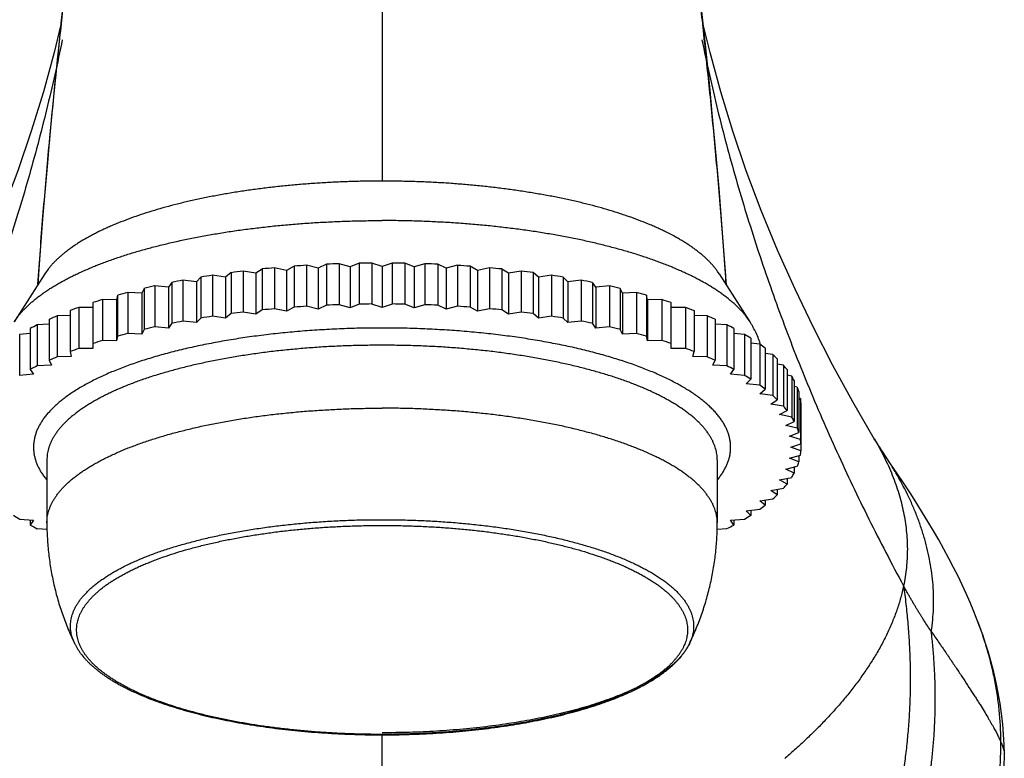
# Model space of a CAD drawing. Units: inches. Extents: x 4.98 to 11.17, y 4.48 to 7.86.
# Drawn here: x 7.54 to 9.01, y 5.96 to 7.06 of the extents above; entities that cross this region are included whole.
import ezdxf

# ---------------------------------------------------------------- set-up
doc = ezdxf.new("R2010")
doc.units = ezdxf.units.IN
doc.header["$LTSCALE"] = 0.909449
doc.header["$MEASUREMENT"] = 0
doc.layers.get('0').update_dxf_attribs({"linetype": 'CONTINUOUS'})

msp = doc.modelspace()

# ---------------------------------------------------------------- linework, layer by layer
at = {"color": 9, "linetype": 'Continuous'}
for p, q in [((8.0779, 7.8353), (8.0779, 6.8162)), ((8.8122, 6.432), (8.8122, 6.432)), ((8.9659, 6.1611), (8.9659, 6.1611)), ((8.0779, 5.4803), (8.0779, 5.9903)), ((8.6796, 5.9559), (8.6789, 5.9552)), ((9.0062, 5.9621), (9.0062, 5.9619))]:
    msp.add_line(p, q, dxfattribs=at)
at = {"color": 6, "linetype": 'Continuous'}
for p, q in [((7.8991, 6.6851), (7.8895, 6.6787)), ((7.8991, 6.6851), (7.8991, 6.6241)), ((7.9175, 6.6869), (7.9175, 6.6258)), ((7.9356, 6.6831), (7.9175, 6.6869)), ((7.9467, 6.6893), (7.9356, 6.6831)), ((7.9356, 6.6831), (7.9356, 6.622)), ((7.9467, 6.6893), (7.9467, 6.6282)), ((7.9654, 6.6906), (7.9654, 6.6295)), ((7.9825, 6.6863), (7.9654, 6.6906)), ((7.995, 6.6922), (7.9825, 6.6863)), ((7.9825, 6.6863), (7.9825, 6.6252)), ((7.995, 6.6922), (7.995, 6.6311)), ((8.014, 6.693), (8.014, 6.6319)), ((8.0301, 6.6882), (8.014, 6.693)), ((8.0439, 6.6938), (8.0301, 6.6882)), ((8.0301, 6.6882), (8.0301, 6.6272)), ((8.0439, 6.6938), (8.0439, 6.6327)), ((8.0629, 6.694), (8.0629, 6.6329)), ((8.0779, 6.6889), (8.0629, 6.694)), ((8.0929, 6.694), (8.0779, 6.6889)), ((8.0779, 6.6889), (8.0779, 6.6278)), ((8.0929, 6.694), (8.0929, 6.6329)), ((8.112, 6.6938), (8.112, 6.6327)), ((8.1258, 6.6882), (8.112, 6.6938)), ((8.1419, 6.693), (8.1258, 6.6882)), ((8.1258, 6.6882), (8.1258, 6.6272)), ((8.1419, 6.693), (8.1419, 6.6319)), ((8.1609, 6.6922), (8.1609, 6.6311)), ((8.1733, 6.6863), (8.1609, 6.6922)), ((8.1905, 6.6906), (8.1733, 6.6863)), ((8.1733, 6.6863), (8.1733, 6.6252)), ((8.1905, 6.6906), (8.1905, 6.6295)), ((8.2092, 6.6893), (8.2092, 6.6282)), ((8.2203, 6.6831), (8.2092, 6.6893)), ((8.2384, 6.6869), (8.2203, 6.6831)), ((8.2203, 6.6831), (8.2203, 6.622)), ((8.2384, 6.6869), (8.2384, 6.6258)), ((8.2567, 6.6851), (8.2567, 6.6241)), ((8.2664, 6.6787), (8.2567, 6.6851)), ((7.5748, 6.6777), (7.5292, 6.6063)), ((7.8076, 6.6731), (7.8011, 6.6662)), ((7.8076, 6.6731), (7.8076, 6.612)), ((7.825, 6.6758), (7.825, 6.6147)), ((7.8446, 6.673), (7.825, 6.6758)), ((7.8527, 6.6797), (7.8446, 6.673)), ((7.8446, 6.673), (7.8446, 6.6119)), ((7.8527, 6.6797), (7.8527, 6.6186)), ((7.8706, 6.682), (7.8706, 6.6209)), ((7.8895, 6.6787), (7.8706, 6.682)), ((7.8895, 6.6787), (7.8895, 6.6176)), ((8.2853, 6.682), (8.2664, 6.6787)), ((8.2664, 6.6787), (8.2664, 6.6176)), ((8.2853, 6.682), (8.2853, 6.6209)), ((8.3032, 6.6797), (8.3032, 6.6186)), ((8.3113, 6.673), (8.3032, 6.6797)), ((8.3309, 6.6758), (8.3113, 6.673)), ((8.3113, 6.673), (8.3113, 6.6119)), ((8.3309, 6.6758), (8.3309, 6.6147)), ((8.3482, 6.6731), (8.3482, 6.612)), ((8.3548, 6.6662), (8.3482, 6.6731)), ((8.581, 6.6777), (8.6267, 6.6063)), ((7.7228, 6.6562), (7.7195, 6.6491)), ((7.7228, 6.6562), (7.7228, 6.5951)), ((7.7387, 6.6598), (7.7387, 6.5988)), ((7.7593, 6.6581), (7.7387, 6.6598)), ((7.7643, 6.6652), (7.7593, 6.6581)), ((7.7593, 6.6581), (7.7593, 6.5971)), ((7.7643, 6.6652), (7.7643, 6.6041)), ((7.7809, 6.6684), (7.7809, 6.6073)), ((7.8011, 6.6662), (7.7809, 6.6684)), ((7.8011, 6.6662), (7.8011, 6.6051)), ((8.375, 6.6684), (8.3548, 6.6662)), ((8.3548, 6.6662), (8.3548, 6.6051)), ((8.375, 6.6684), (8.375, 6.6073)), ((8.3916, 6.6652), (8.3916, 6.6041)), ((8.3966, 6.6581), (8.3916, 6.6652)), ((8.4172, 6.6598), (8.3966, 6.6581)), ((8.3966, 6.6581), (8.3966, 6.5971)), ((8.4172, 6.6598), (8.4172, 6.5988)), ((8.4331, 6.6562), (8.4331, 6.5951)), ((8.4364, 6.6491), (8.4331, 6.6562)), ((7.6607, 6.6395), (7.6607, 6.5784)), ((7.6819, 6.6389), (7.6607, 6.6395)), ((7.6835, 6.6461), (7.6819, 6.6389)), ((7.6835, 6.6461), (7.6835, 6.5851)), ((7.6985, 6.6502), (7.6985, 6.5891)), ((7.7195, 6.6491), (7.6985, 6.6502)), ((7.7195, 6.6491), (7.7195, 6.588)), ((8.4573, 6.6502), (8.4364, 6.6491)), ((8.4364, 6.6491), (8.4364, 6.588)), ((8.4573, 6.6502), (8.4573, 6.5891)), ((8.4723, 6.6461), (8.4723, 6.5851)), ((8.474, 6.6389), (8.4723, 6.6461)), ((8.4951, 6.6395), (8.474, 6.6389)), ((8.4951, 6.6395), (8.4951, 6.5784)), ((7.6255, 6.6278), (7.6255, 6.5667)), ((7.6467, 6.6278), (7.6255, 6.6278)), ((7.6467, 6.6351), (7.6467, 6.5667)), ((7.6819, 6.6389), (7.6819, 6.5778)), ((7.9356, 6.622), (7.9175, 6.6258)), ((7.9467, 6.6282), (7.9356, 6.622)), ((7.9825, 6.6252), (7.9654, 6.6295)), ((7.995, 6.6311), (7.9825, 6.6252)), ((8.0301, 6.6272), (8.014, 6.6319)), ((8.0439, 6.6327), (8.0301, 6.6272)), ((8.0779, 6.6278), (8.0629, 6.6329)), ((8.0929, 6.6329), (8.0779, 6.6278)), ((8.1258, 6.6272), (8.112, 6.6327)), ((8.1419, 6.6319), (8.1258, 6.6272)), ((8.1733, 6.6252), (8.1609, 6.6311)), ((8.1905, 6.6295), (8.1733, 6.6252)), ((8.2203, 6.622), (8.2092, 6.6282)), ((8.2384, 6.6258), (8.2203, 6.622)), ((8.474, 6.6389), (8.474, 6.5778)), ((8.5091, 6.5667), (8.5091, 6.6351)), ((8.5304, 6.6278), (8.5091, 6.6278)), ((8.5304, 6.6278), (8.5304, 6.5667)), ((7.5813, 6.6101), (7.5813, 6.549)), ((7.6126, 6.6157), (7.5931, 6.6152)), ((7.5931, 6.6152), (7.5931, 6.5541)), ((7.6126, 6.623), (7.6126, 6.5619)), ((7.8076, 6.612), (7.8011, 6.6051)), ((7.8446, 6.6119), (7.825, 6.6147)), ((7.8527, 6.6186), (7.8446, 6.6119)), ((7.8895, 6.6176), (7.8706, 6.6209)), ((7.8991, 6.6241), (7.8895, 6.6176)), ((8.2664, 6.6176), (8.2567, 6.6241)), ((8.2853, 6.6209), (8.2664, 6.6176)), ((8.3113, 6.6119), (8.3032, 6.6186)), ((8.3309, 6.6147), (8.3113, 6.6119)), ((8.3548, 6.6051), (8.3482, 6.612)), ((8.5433, 6.623), (8.5433, 6.5619)), ((8.5628, 6.6152), (8.5433, 6.6157)), ((8.5628, 6.6152), (8.5628, 6.5541)), ((8.5746, 6.6101), (8.5746, 6.549)), ((7.553, 6.5963), (7.553, 6.5353)), ((7.5813, 6.6027), (7.5636, 6.6018)), ((7.5636, 6.6018), (7.5636, 6.5407)), ((7.7228, 6.5951), (7.7195, 6.588)), ((7.7593, 6.5971), (7.7387, 6.5988)), ((7.7643, 6.6041), (7.7593, 6.5971)), ((7.8011, 6.6051), (7.7809, 6.6073)), ((8.375, 6.6073), (8.3548, 6.6051)), ((8.3966, 6.5971), (8.3916, 6.6041)), ((8.4172, 6.5988), (8.3966, 6.5971)), ((8.4364, 6.588), (8.4331, 6.5951)), ((8.5922, 6.6018), (8.5746, 6.6027)), ((8.5922, 6.6018), (8.5922, 6.5407)), ((8.6028, 6.5963), (8.6028, 6.5353)), ((7.553, 6.5889), (7.5373, 6.5876)), ((7.5373, 6.5876), (7.5373, 6.5265)), ((7.6835, 6.5851), (7.6819, 6.5778)), ((7.7195, 6.588), (7.6985, 6.5891)), ((8.4573, 6.5891), (8.4364, 6.588)), ((8.474, 6.5778), (8.4723, 6.5851)), ((8.6185, 6.5876), (8.6028, 6.5889)), ((8.6185, 6.5876), (8.6185, 6.5265)), ((8.6278, 6.5819), (8.6278, 6.5208)), ((7.6467, 6.5667), (7.6255, 6.5667)), ((7.6819, 6.5778), (7.6607, 6.5784)), ((8.4951, 6.5784), (8.474, 6.5778)), ((8.5304, 6.5667), (8.5091, 6.5667)), ((8.6415, 6.5728), (8.6278, 6.5743)), ((8.6415, 6.5728), (8.6415, 6.5117)), ((8.6494, 6.5668), (8.6494, 6.5058)), ((7.6142, 6.5547), (7.5931, 6.5541)), ((7.6126, 6.5619), (7.6142, 6.5547)), ((8.5416, 6.5547), (8.5433, 6.5619)), ((8.5628, 6.5541), (8.5416, 6.5547)), ((8.6609, 6.5574), (8.6494, 6.559)), ((8.6609, 6.5574), (8.6609, 6.4963)), ((8.6675, 6.5512), (8.6675, 6.4902)), ((7.5846, 6.5418), (7.5636, 6.5407)), ((7.5813, 6.549), (7.5846, 6.5418)), ((8.5713, 6.5418), (8.5746, 6.549)), ((8.5922, 6.5407), (8.5713, 6.5418)), ((8.6768, 6.5415), (8.6675, 6.5431)), ((8.6768, 6.5415), (8.6768, 6.4804)), ((7.558, 6.5282), (7.5373, 6.5265)), ((7.553, 6.5353), (7.558, 6.5282)), ((8.5979, 6.5282), (8.6028, 6.5353)), ((8.6185, 6.5265), (8.5979, 6.5282)), ((8.682, 6.5352), (8.682, 6.4741)), ((8.689, 6.5252), (8.682, 6.5267)), ((8.689, 6.5252), (8.689, 6.4641)), ((8.6213, 6.5139), (8.6278, 6.5208)), ((8.6415, 6.5117), (8.6213, 6.5139)), ((8.6927, 6.5188), (8.6927, 6.4577)), ((8.6974, 6.5087), (8.6927, 6.5098)), ((8.6974, 6.5087), (8.6974, 6.4476)), ((8.6413, 6.4991), (8.6494, 6.5058)), ((8.6609, 6.4963), (8.6413, 6.4991)), ((8.6996, 6.5022), (8.6996, 6.4411)), ((8.702, 6.492), (8.6996, 6.4927)), ((8.6579, 6.4837), (8.6675, 6.4902)), ((8.6768, 6.4804), (8.6579, 6.4837)), ((8.702, 6.492), (8.702, 6.4309)), ((8.7028, 6.4854), (8.7028, 6.4141)), ((8.6709, 6.4679), (8.682, 6.4741)), ((8.689, 6.4641), (8.6709, 6.4679)), ((8.6802, 6.4519), (8.6927, 6.4577)), ((8.6974, 6.4476), (8.6802, 6.4519)), ((8.6859, 6.4356), (8.6996, 6.4411)), ((8.702, 6.4309), (8.6859, 6.4356)), ((8.6878, 6.4192), (8.7028, 6.4244)), ((8.7028, 6.4141), (8.6878, 6.4192)), ((8.6859, 6.4029), (8.702, 6.4076)), ((8.6996, 6.4069), (8.6996, 6.3974)), ((7.5779, 6.4004), (7.5779, 6.3065)), ((8.5779, 6.4004), (8.5779, 6.3065)), ((8.6802, 6.3866), (8.6974, 6.3909)), ((8.6996, 6.3974), (8.6859, 6.4029)), ((8.6927, 6.3897), (8.6927, 6.3807)), ((8.6927, 6.3807), (8.6802, 6.3866)), ((8.6709, 6.3705), (8.689, 6.3743)), ((8.682, 6.3644), (8.6709, 6.3705)), ((8.682, 6.3729), (8.682, 6.3644)), ((8.6579, 6.3548), (8.6768, 6.3581)), ((8.6675, 6.3483), (8.6579, 6.3548)), ((8.6675, 6.3565), (8.6675, 6.3483)), ((8.6413, 6.3394), (8.6609, 6.3422)), ((8.6494, 6.3327), (8.6413, 6.3394)), ((8.6494, 6.3406), (8.6494, 6.3327)), ((8.6213, 6.3245), (8.6415, 6.3268)), ((8.6278, 6.3176), (8.6213, 6.3245)), ((8.6278, 6.3253), (8.6278, 6.3176)), ((7.5373, 6.312), (7.558, 6.3103)), ((7.553, 6.3107), (7.553, 6.3032)), ((7.558, 6.3103), (7.553, 6.3032)), ((8.5979, 6.3103), (8.6185, 6.312)), ((8.6028, 6.3032), (8.5979, 6.3103)), ((8.6028, 6.3107), (8.6028, 6.3032)), ((7.5636, 6.2978), (7.5781, 6.297)), ((8.5778, 6.297), (8.5922, 6.2978))]:
    msp.add_line(p, q, dxfattribs=at)
for points in [[(8.5916, 6.6612), (8.5899, 6.6854), (8.5869, 6.7262), (8.5838, 6.7661), (8.5806, 6.8052), (8.5773, 6.8434), (8.574, 6.8806), (8.5706, 6.9169), (8.5672, 6.9521), (8.5637, 6.9863), (8.5603, 7.0195), (8.5569, 7.0515), (8.5536, 7.0825), (8.5502, 7.1123), (8.547, 7.1412), (8.5437, 7.169), (8.5406, 7.1959), (8.5375, 7.2218), (8.5344, 7.2467), (8.5315, 7.2705), (8.5286, 7.2933), (8.5259, 7.315), (8.5233, 7.3357), (8.5208, 7.3551)], [(7.6326, 7.3357), (7.6299, 7.315), (7.6272, 7.2933), (7.6244, 7.2705), (7.6214, 7.2467), (7.6184, 7.2218), (7.6153, 7.1959), (7.6121, 7.169), (7.6089, 7.1412), (7.6056, 7.1123), (7.6023, 7.0825), (7.5989, 7.0515), (7.5955, 7.0195), (7.5921, 6.9863), (7.5887, 6.9521), (7.5853, 6.9169), (7.5819, 6.8806), (7.5786, 6.8434), (7.5753, 6.8052), (7.5721, 6.7661), (7.5689, 6.7262), (7.5659, 6.6854), (7.5643, 6.6612)], [(7.5988, 7.0499), (7.5887, 7.0079), (7.5727, 6.9493), (7.5547, 6.8905), (7.5346, 6.8315), (7.5123, 6.7723), (7.4879, 6.7132), (7.4619, 6.6549), (7.4345, 6.5981), (7.4058, 6.5424), (7.3756, 6.4871), (7.3437, 6.432)], [(8.8122, 6.432), (8.7803, 6.4871), (8.75, 6.5424), (8.7214, 6.5981), (8.694, 6.6549), (8.6679, 6.7132), (8.6436, 6.7723), (8.6213, 6.8315), (8.6012, 6.8905), (8.5832, 6.9493), (8.5672, 7.0079), (8.5571, 7.0499)], [(8.8244, 6.4127), (8.8228, 6.4151), (8.8208, 6.4182), (8.8183, 6.422), (8.8154, 6.4267), (8.8122, 6.432)], [(8.9659, 6.1611), (8.9607, 6.1744), (8.9551, 6.1878), (8.9493, 6.2009), (8.9434, 6.2138), (8.9371, 6.2268), (8.9305, 6.24), (8.9235, 6.2533), (8.9161, 6.267), (8.9083, 6.2809), (8.9003, 6.2948), (8.8922, 6.3084), (8.8841, 6.3216), (8.8756, 6.3352), (8.8665, 6.3496), (8.8567, 6.3645), (8.8464, 6.3801), (8.8356, 6.3962), (8.8244, 6.4127)], [(9.0062, 5.9621), (9.0058, 5.976), (9.0051, 5.9908), (9.0038, 6.006), (9.0021, 6.0215), (8.9998, 6.0371), (8.9971, 6.0528), (8.994, 6.0683), (8.9904, 6.0836), (8.9866, 6.0986), (8.9824, 6.1129), (8.9782, 6.1266), (8.9739, 6.1393), (8.9697, 6.151), (8.9659, 6.1611)], [(9.0058, 5.9411), (9.0062, 5.9619)]]:
    msp.add_lwpolyline(points, dxfattribs=at)
for centre, radius, start, end in [((8.0666, 5.0449), 1.6488, 95.1891, 95.8303), ((8.0737, 4.9604), 1.7336, 93.5819, 94.202), ((8.077, 4.9016), 1.7925, 92.015, 92.6212), ((8.0779, 4.871), 1.8231, 90.4702, 91.0696), ((8.078, 4.8701), 1.824, 88.9306, 89.5296), ((8.0788, 4.8987), 1.7954, 87.3792, 87.9845), ((8.0819, 4.9557), 1.7382, 85.7989, 86.4172), ((8.0887, 5.0387), 1.655, 84.1709, 84.8097), ((8.0368, 5.2761), 1.4156, 98.6052, 99.3153), ((8.0546, 5.1516), 1.5413, 96.856, 97.5269), ((8.1003, 5.1441), 1.5489, 82.4748, 83.1423), ((8.1177, 5.2676), 1.4242, 80.6868, 81.3927), ((7.9822, 5.5576), 1.1289, 102.4597, 103.2858), ((8.0127, 5.4132), 1.2764, 100.4626, 101.2236), ((8.1414, 5.4041), 1.2857, 78.7791, 79.5346), ((8.1715, 5.5481), 1.1386, 76.7177, 77.5368), ((7.9039, 5.846), 0.83, 107.0376, 108.0522), ((7.9457, 5.7036), 0.9783, 104.6351, 105.5442), ((8.2076, 5.6942), 0.9881, 74.4603, 75.3604), ((8.2491, 5.8369), 0.8394, 71.9535, 72.9567), ((7.8579, 5.9799), 0.6884, 109.7294, 110.8791), ((8.0672, 4.9776), 1.655, 95.1903, 95.8291), ((8.074, 4.8947), 1.7382, 93.5828, 94.2011), ((8.0771, 4.8376), 1.7954, 92.0155, 92.6208), ((8.0779, 4.809), 1.824, 90.4704, 91.0694), ((8.078, 4.8099), 1.8231, 88.9304, 89.5298), ((8.0789, 4.8405), 1.7925, 87.3788, 87.985), ((8.0822, 4.8993), 1.7336, 85.798, 86.4181), ((8.0893, 4.9838), 1.6488, 84.1697, 84.8109), ((8.2949, 5.9715), 0.6972, 69.1282, 70.2633), ((7.8091, 6.1012), 0.5575, 112.7919, 114.1154), ((8.0381, 5.2065), 1.4242, 98.6073, 99.3132), ((8.0555, 5.0831), 1.5489, 96.8577, 97.5252), ((8.1013, 5.0906), 1.5413, 82.4731, 83.144), ((8.1191, 5.215), 1.4156, 80.6847, 81.3948), ((8.3436, 6.0938), 0.5656, 65.8941, 67.1987), ((7.7591, 6.2068), 0.4407, 116.3322, 117.8808), ((7.9844, 5.487), 1.1386, 102.4632, 103.2823), ((8.0144, 5.343), 1.2857, 100.4654, 101.2209), ((8.1432, 5.3522), 1.2764, 78.7764, 79.5374), ((8.1736, 5.4965), 1.1289, 76.7142, 77.5403), ((8.3935, 6.2005), 0.4478, 62.1315, 63.6555), ((7.9483, 5.6331), 0.9881, 104.6396, 105.5397), ((8.2101, 5.6425), 0.9783, 74.4558, 75.3649), ((8.4429, 6.2895), 0.3459, 57.6819, 59.4915), ((7.861, 5.9104), 0.6972, 109.7367, 110.8718), ((7.9068, 5.7759), 0.8394, 107.0433, 108.0465), ((8.2519, 5.7849), 0.83, 71.9478, 72.9624), ((8.298, 5.9188), 0.6884, 69.1209, 70.2706), ((8.4898, 6.36), 0.2613, 52.3376, 54.519), ((7.8123, 6.0327), 0.5656, 112.8013, 114.1059), ((8.3468, 6.0401), 0.5575, 65.8846, 67.2081), ((8.5324, 6.412), 0.194, 45.8368, 48.4969), ((7.7623, 6.1394), 0.4478, 116.3445, 117.8685), ((8.3968, 6.1457), 0.4407, 62.1192, 63.6678), ((8.5689, 6.4472), 0.1433, 37.8812, 41.1367), ((8.446, 6.2336), 0.3399, 57.6659, 59.5076), ((8.5978, 6.4679), 0.1077, 28.2117, 32.1513), ((8.4927, 6.3028), 0.2564, 52.3168, 54.5398), ((8.6179, 6.4775), 0.0854, 16.7867, 21.3901), ((8.5349, 6.3537), 0.1902, 45.8104, 48.5233), ((8.571, 6.3879), 0.1406, 37.8494, 41.1685), ((8.6285, 6.4802), 0.0744, 4.0253, 9.0811), ((8.5994, 6.4077), 0.1059, 28.1777, 32.1853), ((8.6189, 6.4168), 0.0844, 16.7586, 21.4183), ((8.6285, 6.4191), 0.0744, 4.0253, 9.0811), ((8.6285, 6.4193), 0.0744, 350.9189, 355.9747), ((8.6179, 6.422), 0.0854, 338.6099, 343.2133), ((8.5978, 6.4317), 0.1077, 327.8487, 331.7883), ((8.5689, 6.4524), 0.1433, 318.8633, 322.1188), ((8.5324, 6.4875), 0.194, 311.5031, 314.1632), ((8.4898, 6.5396), 0.2613, 305.481, 307.6624), ((7.7098, 6.6049), 0.3399, 237.6659, 239.5076), ((8.4429, 6.61), 0.3459, 300.5085, 302.3181), ((7.7591, 6.6927), 0.4407, 242.1192, 243.6678), ((8.3935, 6.6991), 0.4478, 296.3445, 297.8685)]:
    msp.add_arc(centre, radius, start, end, dxfattribs=at)
at = {"color": 9, "linetype": 'Continuous'}
for points, start_tangent, end_tangent in [([(7.5645, 6.6623), (7.5721, 6.7637), (7.5762, 6.8127), (7.5805, 6.8607), (7.5849, 6.9076), (7.5894, 6.9532), (7.5939, 6.9974), (7.5985, 7.0403), (7.6031, 7.0816), (7.6077, 7.1214), (7.6122, 7.1595), (7.6166, 7.196), (7.6209, 7.2307), (7.625, 7.2636), (7.629, 7.2948), (7.6328, 7.3242)], (0.069659, 0.997571), (0.12746, 0.991844)), ([(8.5914, 6.6623), (8.5838, 6.7637), (8.5797, 6.8127), (8.5754, 6.8607), (8.571, 6.9076), (8.5665, 6.9532), (8.5619, 6.9974), (8.5574, 7.0403), (8.5528, 7.0816), (8.5482, 7.1214), (8.5437, 7.1595), (8.5393, 7.196), (8.535, 7.2307), (8.5308, 7.2636), (8.5269, 7.2948), (8.5231, 7.3242)], (-0.069659, 0.997571), (-0.12746, 0.991844)), ([(7.6009, 7.0271), (7.5897, 6.9748), (7.5774, 6.9227), (7.5642, 6.8708), (7.5499, 6.8191), (7.5346, 6.7677), (7.5183, 6.7164), (7.501, 6.6653), (7.4827, 6.6145), (7.4634, 6.5637), (7.4431, 6.5132), (7.4218, 6.4627), (7.3995, 6.4125), (7.3762, 6.3623), (7.3518, 6.3122), (7.3264, 6.2623), (7.3, 6.2124)], (-0.199908, -0.979815), (-0.475838, -0.879533)), ([(8.555, 7.0271), (8.5662, 6.9748), (8.5784, 6.9227), (8.5917, 6.8708), (8.606, 6.8191), (8.6213, 6.7677), (8.6376, 6.7164), (8.6549, 6.6653), (8.6732, 6.6145), (8.6924, 6.5637), (8.7127, 6.5132), (8.734, 6.4627), (8.7564, 6.4125), (8.7797, 6.3623), (8.8041, 6.3122), (8.8295, 6.2623), (8.8559, 6.2124)], (0.199908, -0.979815), (0.475838, -0.879533)), ([(7.5292, 6.6063), (7.5347, 6.6142), (7.5379, 6.6181), (7.5413, 6.622), (7.5449, 6.6259), (7.5488, 6.6297), (7.5529, 6.6336), (7.5573, 6.6373), (7.5618, 6.6411), (7.5666, 6.6448), (7.5717, 6.6485), (7.577, 6.6522), (7.5825, 6.6558), (7.5882, 6.6593), (7.5941, 6.6629), (7.6003, 6.6663), (7.6066, 6.6698), (7.6132, 6.6732), (7.62, 6.6765), (7.627, 6.6798), (7.6342, 6.683), (7.6416, 6.6862), (7.6492, 6.6894), (7.6569, 6.6924), (7.6731, 6.6984), (7.6899, 6.7042), (7.7075, 6.7097), (7.7257, 6.7149), (7.7445, 6.7199), (7.764, 6.7246), (7.784, 6.729), (7.8045, 6.7331), (7.8256, 6.7369), (7.847, 6.7404), (7.8689, 6.7436), (7.8912, 6.7464), (7.9138, 6.749), (7.9367, 6.7512), (7.9598, 6.7531), (7.9832, 6.7546), (8.0068, 6.7558), (8.0304, 6.7567), (8.0542, 6.7572), (8.0779, 6.7574)], (0.538661, 0.842523), (1, 0)), ([(8.6267, 6.6063), (8.6211, 6.6142), (8.618, 6.6181), (8.6146, 6.622), (8.6109, 6.6259), (8.6071, 6.6297), (8.603, 6.6336), (8.5986, 6.6373), (8.594, 6.6411), (8.5892, 6.6448), (8.5842, 6.6485), (8.5789, 6.6522), (8.5734, 6.6558), (8.5677, 6.6593), (8.5618, 6.6629), (8.5556, 6.6663), (8.5492, 6.6698), (8.5427, 6.6732), (8.5359, 6.6765), (8.5289, 6.6798), (8.5217, 6.683), (8.5143, 6.6862), (8.5067, 6.6894), (8.4989, 6.6924), (8.4828, 6.6984), (8.4659, 6.7042), (8.4484, 6.7097), (8.4302, 6.7149), (8.4113, 6.7199), (8.3919, 6.7246), (8.3719, 6.729), (8.3513, 6.7331), (8.3303, 6.7369), (8.3088, 6.7404), (8.2869, 6.7436), (8.2647, 6.7464), (8.2421, 6.749), (8.2192, 6.7512), (8.196, 6.7531), (8.1726, 6.7546), (8.1491, 6.7558), (8.1254, 6.7567), (8.1017, 6.7572), (8.0779, 6.7574)], (-0.538661, 0.842523), (-1, 0)), ([(8.0779, 6.5715), (8.0534, 6.5712), (8.0289, 6.5706), (8.0046, 6.5696), (7.9804, 6.5682), (7.9565, 6.5663), (7.9328, 6.5641), (7.9095, 6.5615), (7.8866, 6.5584), (7.8642, 6.555), (7.8423, 6.5513), (7.8209, 6.5471), (7.8002, 6.5426), (7.7801, 6.5378), (7.7608, 6.5326), (7.7422, 6.5272), (7.7332, 6.5243), (7.7244, 6.5214), (7.7158, 6.5184), (7.7075, 6.5153), (7.6993, 6.5121), (7.6914, 6.5089), (7.6838, 6.5057), (7.6763, 6.5023), (7.6692, 6.4989), (7.6622, 6.4955), (7.6555, 6.4919), (7.6491, 6.4884), (7.6429, 6.4847), (7.637, 6.4811), (7.6313, 6.4773), (7.6259, 6.4736), (7.6208, 6.4697), (7.616, 6.4659), (7.6114, 6.462), (7.6072, 6.4581), (7.6032, 6.4541), (7.5995, 6.4501), (7.596, 6.4461), (7.5929, 6.442), (7.5901, 6.4379), (7.5875, 6.4338), (7.5853, 6.4297), (7.5833, 6.4255), (7.5817, 6.4214), (7.5803, 6.4172), (7.5793, 6.413), (7.5785, 6.4088), (7.5781, 6.4046), (7.5779, 6.4004)], (-1, 0), (0.000004, -1)), ([(8.5779, 6.4004), (8.5778, 6.4046), (8.5773, 6.4088), (8.5766, 6.413), (8.5755, 6.4172), (8.5742, 6.4214), (8.5725, 6.4255), (8.5706, 6.4297), (8.5683, 6.4338), (8.5658, 6.4379), (8.5629, 6.442), (8.5598, 6.4461), (8.5564, 6.4501), (8.5527, 6.4541), (8.5487, 6.4581), (8.5444, 6.462), (8.5399, 6.4659), (8.535, 6.4697), (8.5299, 6.4736), (8.5245, 6.4773), (8.5189, 6.4811), (8.513, 6.4847), (8.5068, 6.4884), (8.5003, 6.4919), (8.4937, 6.4955), (8.4867, 6.4989), (8.4795, 6.5023), (8.4721, 6.5057), (8.4644, 6.5089), (8.4565, 6.5121), (8.4484, 6.5153), (8.44, 6.5184), (8.4315, 6.5214), (8.4227, 6.5243), (8.4137, 6.5272), (8.3951, 6.5326), (8.3757, 6.5378), (8.3557, 6.5426), (8.3349, 6.5471), (8.3136, 6.5513), (8.2917, 6.555), (8.2692, 6.5584), (8.2463, 6.5615), (8.223, 6.5641), (8.1994, 6.5663), (8.1754, 6.5682), (8.1513, 6.5696), (8.1269, 6.5706), (8.1025, 6.5712), (8.0779, 6.5715)], (-0.000004, 1), (-1, 0)), ([(7.5779, 6.3065), (7.5781, 6.3107), (7.5785, 6.3149), (7.5793, 6.3191), (7.5803, 6.3232), (7.5817, 6.3274), (7.5833, 6.3316), (7.5853, 6.3357), (7.5875, 6.3398), (7.5901, 6.3439), (7.5929, 6.348), (7.596, 6.3521), (7.5995, 6.3561), (7.6032, 6.3601), (7.6072, 6.3641), (7.6114, 6.368), (7.616, 6.3719), (7.6208, 6.3758), (7.6259, 6.3796), (7.6313, 6.3834), (7.637, 6.3871), (7.6429, 6.3908), (7.6491, 6.3944), (7.6555, 6.398), (7.6622, 6.4015), (7.6691, 6.4049), (7.6763, 6.4083), (7.6838, 6.4117), (7.6914, 6.415), (7.6993, 6.4182), (7.7075, 6.4213), (7.7158, 6.4244), (7.7244, 6.4274), (7.7422, 6.4332), (7.7513, 6.436), (7.7607, 6.4387), (7.7801, 6.4438), (7.8001, 6.4487), (7.8209, 6.4532), (7.8422, 6.4573), (7.8642, 6.4611), (7.8866, 6.4645), (7.9095, 6.4675), (7.9328, 6.4701), (7.9564, 6.4724), (7.9804, 6.4742), (8.0046, 6.4756), (8.0289, 6.4767), (8.0534, 6.4773), (8.0779, 6.4775)], (0, 1), (1, 0)), ([(8.5779, 6.3065), (8.5778, 6.3107), (8.5773, 6.3149), (8.5766, 6.3191), (8.5755, 6.3232), (8.5742, 6.3274), (8.5725, 6.3316), (8.5706, 6.3357), (8.5683, 6.3398), (8.5658, 6.3439), (8.5629, 6.348), (8.5598, 6.3521), (8.5564, 6.3561), (8.5527, 6.3601), (8.5487, 6.3641), (8.5444, 6.368), (8.5399, 6.3719), (8.535, 6.3758), (8.5299, 6.3796), (8.5245, 6.3834), (8.5189, 6.3871), (8.513, 6.3908), (8.5068, 6.3944), (8.5004, 6.398), (8.4937, 6.4015), (8.4867, 6.4049), (8.4795, 6.4083), (8.4721, 6.4117), (8.4644, 6.415), (8.4565, 6.4182), (8.4484, 6.4213), (8.4401, 6.4244), (8.4315, 6.4274), (8.4137, 6.4332), (8.4045, 6.436), (8.3951, 6.4387), (8.3758, 6.4438), (8.3557, 6.4487), (8.335, 6.4532), (8.3136, 6.4573), (8.2917, 6.4611), (8.2693, 6.4645), (8.2464, 6.4675), (8.2231, 6.4701), (8.1994, 6.4724), (8.1755, 6.4742), (8.1513, 6.4756), (8.1269, 6.4767), (8.1025, 6.4773), (8.0779, 6.4775)], (0, 1), (-1, 0)), ([(8.8122, 6.432), (8.8199, 6.4185), (8.8269, 6.4049), (8.8333, 6.3913), (8.8391, 6.3776), (8.8443, 6.3639), (8.8487, 6.3502), (8.8526, 6.3364), (8.8557, 6.3226), (8.8582, 6.3087), (8.86, 6.2949), (8.8611, 6.2811), (8.8615, 6.2673), (8.8612, 6.2535), (8.8601, 6.2397), (8.8584, 6.226), (8.8559, 6.2124)], (0.510724, -0.859745), (-0.204785, -0.978807)), ([(8.8973, 6.1444), (8.8994, 6.1617), (8.9005, 6.1791), (8.9006, 6.1964), (8.8998, 6.2138), (8.898, 6.231), (8.8953, 6.2482), (8.8918, 6.2653), (8.8874, 6.2823), (8.8821, 6.2992), (8.8761, 6.3159), (8.8693, 6.3325), (8.8617, 6.3489), (8.8444, 6.3812), (8.8347, 6.397), (8.8244, 6.4127)], (0.148565, 0.988903), (-0.563573, 0.826067)), ([(7.6194, 6.1262), (7.6175, 6.1305), (7.616, 6.1348), (7.6147, 6.1391), (7.6139, 6.1434), (7.6133, 6.1477), (7.6131, 6.152), (7.6133, 6.1563), (7.6138, 6.1606), (7.6146, 6.1649), (7.6158, 6.1692), (7.6173, 6.1735), (7.6191, 6.1777), (7.6213, 6.182), (7.6239, 6.1862), (7.6267, 6.1904), (7.6299, 6.1946), (7.6334, 6.1987), (7.6373, 6.2028), (7.6414, 6.2069), (7.6459, 6.2109), (7.6507, 6.2149), (7.6558, 6.2188), (7.6613, 6.2227), (7.667, 6.2266), (7.6731, 6.2303), (7.6794, 6.2341), (7.686, 6.2377), (7.6929, 6.2413), (7.7001, 6.2449), (7.7076, 6.2483), (7.7154, 6.2517), (7.7234, 6.2551), (7.7317, 6.2583), (7.7402, 6.2615), (7.749, 6.2646), (7.758, 6.2676), (7.7673, 6.2705), (7.7767, 6.2733), (7.7964, 6.2787), (7.8065, 6.2813), (7.8168, 6.2838), (7.8381, 6.2884), (7.86, 6.2927), (7.8826, 6.2965), (7.9057, 6.2999), (7.9294, 6.3029), (7.9534, 6.3054), (7.9779, 6.3075), (8.0027, 6.3091), (8.0276, 6.3103), (8.0527, 6.311), (8.0779, 6.3112)], (-0.436546, 0.899682), (1, 0)), ([(8.0779, 5.9909), (8.0556, 5.9911), (8.0333, 5.9916), (8.0111, 5.9926), (7.989, 5.9939), (7.9672, 5.9955), (7.9457, 5.9976), (7.9244, 6), (7.9036, 6.0027), (7.8831, 6.0058), (7.8631, 6.0093), (7.8437, 6.013), (7.8248, 6.0171), (7.8065, 6.0215), (7.7889, 6.0263), (7.7719, 6.0312), (7.7557, 6.0365), (7.7403, 6.0421), (7.7329, 6.0449), (7.7257, 6.0479), (7.7187, 6.0508), (7.7119, 6.0539), (7.7054, 6.057), (7.6991, 6.0601), (7.693, 6.0633), (7.6871, 6.0666), (7.6815, 6.0699), (7.6761, 6.0733), (7.6709, 6.0767), (7.666, 6.0801), (7.6614, 6.0836), (7.6569, 6.0871), (7.6528, 6.0906), (7.6489, 6.0942), (7.6453, 6.0978), (7.6419, 6.1015), (7.6388, 6.1052), (7.6359, 6.1089), (7.6333, 6.1126), (7.631, 6.1163), (7.629, 6.1201), (7.6272, 6.1239), (7.6257, 6.1276), (7.6245, 6.1314), (7.6235, 6.1353), (7.6228, 6.1391), (7.6224, 6.1429), (7.6223, 6.1467), (7.6224, 6.1505), (7.6228, 6.1544), (7.6235, 6.1582), (7.6245, 6.162), (7.6257, 6.1658), (7.6272, 6.1696), (7.629, 6.1734), (7.631, 6.1771), (7.6333, 6.1809), (7.6359, 6.1846), (7.6388, 6.1883), (7.6419, 6.192), (7.6453, 6.1956), (7.6489, 6.1992), (7.6528, 6.2028), (7.6569, 6.2064), (7.6614, 6.2099), (7.666, 6.2134), (7.6709, 6.2168), (7.6761, 6.2202), (7.6815, 6.2235), (7.6871, 6.2268), (7.693, 6.2301), (7.6991, 6.2333), (7.7054, 6.2365), (7.7119, 6.2396), (7.7187, 6.2426), (7.7257, 6.2456), (7.7329, 6.2485), (7.7403, 6.2514), (7.7557, 6.2569), (7.7719, 6.2622), (7.7889, 6.2672), (7.8065, 6.2719), (7.8248, 6.2763), (7.8437, 6.2804), (7.8631, 6.2842), (7.8831, 6.2876), (7.9036, 6.2907), (7.9244, 6.2935), (7.9457, 6.2959), (7.9672, 6.2979), (7.989, 6.2996), (8.0111, 6.3009), (8.0333, 6.3018), (8.0556, 6.3024), (8.0779, 6.3026)], (-1, 0), (1, 0)), ([(8.0779, 6.3112), (8.1031, 6.311), (8.1282, 6.3103), (8.1532, 6.3091), (8.178, 6.3075), (8.2024, 6.3054), (8.2265, 6.3029), (8.2502, 6.2999), (8.2733, 6.2965), (8.2959, 6.2927), (8.3178, 6.2884), (8.339, 6.2838), (8.3494, 6.2813), (8.3595, 6.2787), (8.3791, 6.2733), (8.3886, 6.2705), (8.3979, 6.2676), (8.4069, 6.2646), (8.4157, 6.2615), (8.4242, 6.2583), (8.4325, 6.2551), (8.4405, 6.2517), (8.4482, 6.2483), (8.4557, 6.2449), (8.4629, 6.2413), (8.4698, 6.2377), (8.4765, 6.2341), (8.4828, 6.2303), (8.4888, 6.2266), (8.4946, 6.2227), (8.5, 6.2188), (8.5051, 6.2149), (8.5099, 6.2109), (8.5144, 6.2069), (8.5186, 6.2028), (8.5224, 6.1987), (8.526, 6.1946), (8.5291, 6.1904), (8.532, 6.1862), (8.5345, 6.182), (8.5367, 6.1777), (8.5386, 6.1735), (8.5401, 6.1692), (8.5412, 6.1649), (8.5421, 6.1606), (8.5426, 6.1563), (8.5427, 6.152), (8.5425, 6.1477), (8.542, 6.1434), (8.5411, 6.1391), (8.5399, 6.1348), (8.5383, 6.1305), (8.5364, 6.1262)], (1, 0), (-0.436546, -0.899682)), ([(8.0779, 6.3026), (8.1003, 6.3024), (8.1226, 6.3018), (8.1448, 6.3009), (8.1668, 6.2996), (8.1887, 6.2979), (8.2102, 6.2959), (8.2314, 6.2935), (8.2523, 6.2907), (8.2728, 6.2876), (8.2927, 6.2842), (8.3122, 6.2804), (8.3311, 6.2763), (8.3494, 6.2719), (8.367, 6.2672), (8.3839, 6.2622), (8.4001, 6.2569), (8.4156, 6.2514), (8.423, 6.2485), (8.4302, 6.2456), (8.4372, 6.2426), (8.4439, 6.2396), (8.4505, 6.2365), (8.4568, 6.2333), (8.4629, 6.2301), (8.4688, 6.2268), (8.4744, 6.2235), (8.4798, 6.2202), (8.4849, 6.2168), (8.4899, 6.2134), (8.4945, 6.2099), (8.4989, 6.2064), (8.5031, 6.2028), (8.507, 6.1992), (8.5106, 6.1956), (8.514, 6.192), (8.5171, 6.1883), (8.5199, 6.1846), (8.5225, 6.1809), (8.5248, 6.1771), (8.5269, 6.1734), (8.5287, 6.1696), (8.5302, 6.1658), (8.5314, 6.162), (8.5324, 6.1582), (8.5331, 6.1544), (8.5335, 6.1505), (8.5336, 6.1467), (8.5335, 6.1429), (8.5331, 6.1391), (8.5324, 6.1353), (8.5314, 6.1314), (8.5302, 6.1276), (8.5287, 6.1239), (8.5269, 6.1201), (8.5248, 6.1163), (8.5225, 6.1126), (8.5199, 6.1089), (8.5171, 6.1052), (8.514, 6.1015), (8.5106, 6.0978), (8.507, 6.0942), (8.5031, 6.0906), (8.4989, 6.0871), (8.4945, 6.0836), (8.4899, 6.0801), (8.4849, 6.0767), (8.4798, 6.0733), (8.4744, 6.0699), (8.4688, 6.0666), (8.4629, 6.0633), (8.4568, 6.0601), (8.4505, 6.057), (8.4439, 6.0539), (8.4372, 6.0508), (8.4302, 6.0479), (8.423, 6.0449), (8.4156, 6.0421), (8.4001, 6.0365), (8.3839, 6.0312), (8.367, 6.0263), (8.3494, 6.0215), (8.3311, 6.0171), (8.3122, 6.013), (8.2927, 6.0093), (8.2728, 6.0058), (8.2523, 6.0027), (8.2314, 6), (8.2102, 5.9976), (8.1887, 5.9955), (8.1668, 5.9939), (8.1448, 5.9926), (8.1226, 5.9916), (8.1003, 5.9911), (8.0779, 5.9909)], (1, 0), (-1, 0)), ([(8.8559, 6.2124), (8.8515, 6.1945), (8.8489, 6.1855), (8.8459, 6.1766), (8.8427, 6.1677), (8.8392, 6.1589), (8.8354, 6.1501), (8.8314, 6.1413), (8.8271, 6.1326), (8.8226, 6.124), (8.8128, 6.107), (8.8022, 6.0903), (8.7909, 6.074), (8.7788, 6.058), (8.7662, 6.0423), (8.7529, 6.027), (8.7461, 6.0195), (8.7391, 6.0121), (8.7249, 5.9975), (8.7102, 5.9833), (8.6951, 5.9694), (8.6797, 5.9559)], (-0.204784, -0.978807), (-0.761082, -0.648656)), ([(8.8973, 6.1444), (8.892, 6.1523), (8.8866, 6.1605), (8.884, 6.1646), (8.8814, 6.1687), (8.8788, 6.1729), (8.8762, 6.1772), (8.8736, 6.1815), (8.871, 6.1858), (8.8697, 6.188), (8.8685, 6.1901), (8.8659, 6.1945), (8.8634, 6.199), (8.8609, 6.2034), (8.8559, 6.2124)], (-0.567578, 0.82332), (-0.485343, 0.874324)), ([(9.001, 5.9796), (9.0004, 6.0027), (8.9987, 6.0257), (8.9959, 6.0486), (8.992, 6.0714), (8.987, 6.0941), (8.981, 6.1166), (8.9739, 6.1389), (8.9659, 6.1611)], (-0.000094, 1), (-0.358236, 0.933631)), ([(8.6745, 5.4803), (8.7067, 5.5175), (8.7365, 5.5554), (8.7504, 5.5746), (8.7638, 5.594), (8.7765, 5.6135), (8.7886, 5.6331), (8.8001, 5.6529), (8.811, 5.6729), (8.8213, 5.693), (8.8309, 5.7132), (8.84, 5.7336), (8.8485, 5.7541), (8.8563, 5.7748), (8.8635, 5.7956), (8.8701, 5.8165), (8.8761, 5.8375), (8.8816, 5.8586), (8.8864, 5.8799), (8.8905, 5.9013), (8.8941, 5.9228), (8.8971, 5.9444), (8.8995, 5.9662), (8.9013, 5.9881), (8.9025, 6.0101), (8.9031, 6.0322), (8.9032, 6.0544), (8.9026, 6.0767), (8.9014, 6.0992), (8.8997, 6.1217), (8.8973, 6.1444)], (0.671921, 0.740623), (-0.114995, 0.993366)), ([(8.8973, 6.1444), (8.9082, 6.1285), (8.9188, 6.1131), (8.9288, 6.0982), (8.9337, 6.091), (8.9384, 6.084), (8.9473, 6.0706), (8.9555, 6.0579), (8.9594, 6.0519), (8.9631, 6.0462), (8.9666, 6.0406), (8.97, 6.0353), (8.9761, 6.0254), (8.9815, 6.0164), (8.9839, 6.0122), (8.9862, 6.0082), (8.9883, 6.0045), (8.9903, 6.0009), (8.9921, 5.9976), (8.9938, 5.9945), (8.9953, 5.9915), (8.9967, 5.9888), (8.998, 5.9862), (8.9991, 5.9838), (9.0001, 5.9816), (9.001, 5.9796)], (0.567578, -0.82332), (0.397385, -0.917652)), ([(8.5364, 6.1262), (8.5347, 6.1228), (8.5327, 6.1194), (8.5304, 6.116), (8.528, 6.1126), (8.5253, 6.1092), (8.5225, 6.1058), (8.5194, 6.1025), (8.5161, 6.0992), (8.5126, 6.0959), (8.5088, 6.0927), (8.5049, 6.0895), (8.5008, 6.0863), (8.4964, 6.0831), (8.4919, 6.08), (8.4871, 6.0769), (8.4822, 6.0738), (8.4771, 6.0708), (8.4717, 6.0678), (8.4662, 6.0649), (8.4605, 6.062), (8.4485, 6.0563), (8.4359, 6.0509), (8.4225, 6.0456), (8.4084, 6.0405), (8.3938, 6.0356), (8.3785, 6.031), (8.3626, 6.0266), (8.3462, 6.0224), (8.3293, 6.0185), (8.3118, 6.0149), (8.294, 6.0115), (8.2757, 6.0084), (8.257, 6.0056), (8.238, 6.003), (8.2187, 6.0008), (8.1991, 5.9988), (8.1792, 5.9971), (8.1592, 5.9957), (8.139, 5.9947), (8.1187, 5.9939), (8.0983, 5.9935), (8.0779, 5.9933)], (-0.436546, -0.899682), (-1, 0)), ([(8.7518, 5.4803), (8.7819, 5.508), (8.8102, 5.5362), (8.8365, 5.5649), (8.8608, 5.594), (8.8832, 5.6236), (8.8937, 5.6386), (8.9037, 5.6536), (8.9131, 5.6688), (8.9222, 5.6842), (8.9307, 5.6996), (8.9387, 5.7151), (8.9463, 5.7308), (8.9533, 5.7466), (8.9599, 5.7625), (8.966, 5.7785), (8.9716, 5.7946), (8.9767, 5.8108), (8.9813, 5.8272), (8.9854, 5.8437), (8.9891, 5.8603), (8.9923, 5.877), (8.9949, 5.8938), (8.9971, 5.9107), (8.9988, 5.9278), (9.0001, 5.9449), (9.0008, 5.9622), (9.001, 5.9796)], (0.749786, 0.66168), (0, 1)), ([(9.001, 5.9796), (9.0023, 5.9765), (9.0034, 5.9737), (9.0043, 5.9711), (9.005, 5.9689), (9.0055, 5.9669), (9.0059, 5.9651), (9.0061, 5.9635), (9.0062, 5.9621)], (0.397386, -0.917652), (0.009606, -0.999954))]:
    msp.add_spline(points, degree=3, dxfattribs=dict(at, start_tangent=start_tangent, end_tangent=end_tangent))
at = {"color": 6, "linetype": 'Continuous'}
for points, start_tangent, end_tangent in [([(8.0779, 6.8162), (8.0561, 6.8161), (8.0344, 6.8156), (8.0127, 6.8148), (7.9911, 6.8137), (7.9697, 6.8123), (7.9484, 6.8106), (7.9275, 6.8085), (7.9067, 6.8062), (7.8863, 6.8036), (7.8663, 6.8007), (7.8466, 6.7975), (7.8273, 6.794), (7.8178, 6.7921), (7.8085, 6.7902), (7.7901, 6.7862), (7.7723, 6.7819), (7.755, 6.7773), (7.7383, 6.7725), (7.7222, 6.7675), (7.7068, 6.7622), (7.692, 6.7567), (7.6779, 6.751), (7.6711, 6.7481), (7.6645, 6.7451), (7.6581, 6.7421), (7.6519, 6.7391), (7.6459, 6.7359), (7.64, 6.7328), (7.6289, 6.7264), (7.6237, 6.7231), (7.6187, 6.7198), (7.6138, 6.7164), (7.6092, 6.713), (7.6048, 6.7096), (7.6006, 6.7062), (7.5966, 6.7027), (7.5928, 6.6992), (7.5893, 6.6957), (7.5859, 6.6922), (7.5828, 6.6886), (7.58, 6.685), (7.5748, 6.6777)], (-1, 0), (-0.53871, -0.842491)), ([(8.581, 6.6777), (8.5759, 6.685), (8.573, 6.6886), (8.5699, 6.6921), (8.5666, 6.6957), (8.563, 6.6992), (8.5593, 6.7027), (8.5553, 6.7062), (8.5511, 6.7096), (8.5467, 6.713), (8.5421, 6.7164), (8.5372, 6.7198), (8.5322, 6.7231), (8.5269, 6.7264), (8.5215, 6.7296), (8.5159, 6.7328), (8.504, 6.7391), (8.4978, 6.7421), (8.4914, 6.7451), (8.4848, 6.7481), (8.478, 6.751), (8.4639, 6.7567), (8.4491, 6.7622), (8.4415, 6.7648), (8.4337, 6.7674), (8.4176, 6.7725), (8.4009, 6.7773), (8.3836, 6.7819), (8.3658, 6.7862), (8.3474, 6.7902), (8.3286, 6.794), (8.3093, 6.7974), (8.2896, 6.8006), (8.2696, 6.8036), (8.2491, 6.8062), (8.2284, 6.8085), (8.2074, 6.8106), (8.1862, 6.8123), (8.1755, 6.8131), (8.1648, 6.8137), (8.1432, 6.8148), (8.1215, 6.8156), (8.0997, 6.8161), (8.0779, 6.8162)], (-0.538508, 0.84262), (-1, 0)), ([(8.6427, 6.5719), (8.6396, 6.5809), (8.6359, 6.5897), (8.6316, 6.5981), (8.6292, 6.6022), (8.6267, 6.6063)], (-0.288359, 0.957522), (-0.538681, 0.84251)), ([(7.5779, 6.3065), (7.5786, 6.2832), (7.5806, 6.2599), (7.5839, 6.2368), (7.5885, 6.214), (7.5943, 6.1914), (7.6015, 6.1692), (7.6098, 6.1475), (7.6194, 6.1262)], (0, -1), (0.436586, -0.899663)), ([(8.5364, 6.1262), (8.546, 6.1475), (8.5544, 6.1692), (8.5615, 6.1914), (8.5674, 6.214), (8.572, 6.2368), (8.5753, 6.2599), (8.5773, 6.2832), (8.5779, 6.3065)], (0.436586, 0.899663), (0, 1)), ([(8.8559, 6.2124), (8.8594, 6.1853), (8.8621, 6.1583), (8.8641, 6.1315), (8.8653, 6.1048), (8.8658, 6.0783), (8.8656, 6.0519), (8.8646, 6.0256), (8.8628, 5.9995), (8.8604, 5.9736), (8.8572, 5.9478), (8.8532, 5.9221), (8.8485, 5.8966), (8.8431, 5.8713), (8.8369, 5.8461), (8.83, 5.821), (8.8223, 5.7961)], (0.139647, -0.990201), (-0.30775, -0.951467)), ([(7.6194, 6.1262), (7.6214, 6.1224), (7.6236, 6.1187), (7.626, 6.115), (7.6286, 6.1113), (7.6345, 6.1041), (7.6378, 6.1006), (7.6412, 6.0971), (7.6449, 6.0937), (7.6487, 6.0903), (7.6528, 6.087), (7.657, 6.0837), (7.6615, 6.0804), (7.6661, 6.0772), (7.671, 6.0741), (7.676, 6.0709), (7.6812, 6.0679), (7.6866, 6.0648), (7.6921, 6.0619), (7.6979, 6.0589), (7.7099, 6.0532), (7.7226, 6.0477), (7.7359, 6.0424), (7.7499, 6.0373), (7.7646, 6.0325), (7.7798, 6.0278), (7.7956, 6.0235), (7.8119, 6.0193), (7.8287, 6.0154), (7.846, 6.0118), (7.8637, 6.0084), (7.8819, 6.0053), (7.9004, 6.0025), (7.9193, 5.9999), (7.9384, 5.9977), (7.9578, 5.9957), (7.9775, 5.9941), (7.9974, 5.9927), (8.0174, 5.9916), (8.0375, 5.9909), (8.0577, 5.9904), (8.0779, 5.9903)], (0.436586, -0.899663), (1, 0)), ([(8.0779, 5.9903), (8.0982, 5.9904), (8.1184, 5.9909), (8.1385, 5.9916), (8.1585, 5.9927), (8.1784, 5.9941), (8.198, 5.9957), (8.2174, 5.9977), (8.2366, 5.9999), (8.2555, 6.0025), (8.274, 6.0053), (8.2921, 6.0084), (8.3099, 6.0118), (8.3272, 6.0154), (8.344, 6.0193), (8.3603, 6.0235), (8.3761, 6.0278), (8.3913, 6.0325), (8.4059, 6.0373), (8.4199, 6.0424), (8.4333, 6.0477), (8.446, 6.0532), (8.458, 6.0589), (8.4637, 6.0619), (8.4693, 6.0648), (8.4747, 6.0679), (8.4799, 6.0709), (8.4849, 6.0741), (8.4897, 6.0772), (8.4944, 6.0804), (8.4988, 6.0837), (8.5031, 6.087), (8.5071, 6.0903), (8.511, 6.0937), (8.5146, 6.0971), (8.5181, 6.1006), (8.5214, 6.1041), (8.5272, 6.1113), (8.5299, 6.115), (8.5323, 6.1187), (8.5345, 6.1224), (8.5364, 6.1262)], (1, 0), (0.436586, 0.899663))]:
    msp.add_spline(points, degree=3, dxfattribs=dict(at, start_tangent=start_tangent, end_tangent=end_tangent))
at = {"color": 7, "linetype": 'Continuous'}
for points, start_tangent, end_tangent in [([(8.0779, 6.5971), (8.0479, 6.5968), (8.018, 6.5959), (8.0031, 6.5952), (7.9883, 6.5944), (7.9589, 6.5924), (7.9443, 6.5911), (7.9299, 6.5897), (7.9013, 6.5865), (7.8873, 6.5847), (7.8734, 6.5828), (7.8461, 6.5784), (7.8328, 6.5761), (7.8197, 6.5736), (7.8067, 6.571), (7.794, 6.5682), (7.7816, 6.5654), (7.7694, 6.5624), (7.7574, 6.5593), (7.7457, 6.5561), (7.7343, 6.5527), (7.7232, 6.5493), (7.7123, 6.5457), (7.7018, 6.542), (7.6916, 6.5383), (7.6817, 6.5344), (7.6721, 6.5305), (7.6629, 6.5264), (7.6541, 6.5223), (7.6455, 6.518), (7.6374, 6.5137), (7.6296, 6.5093), (7.6222, 6.5049), (7.6151, 6.5003), (7.6085, 6.4957), (7.6022, 6.491), (7.5963, 6.4863), (7.5909, 6.4815), (7.5858, 6.4767), (7.5812, 6.4718), (7.5769, 6.4669), (7.5731, 6.4619), (7.5697, 6.4569), (7.5668, 6.4519), (7.5642, 6.4468), (7.5621, 6.4417), (7.5604, 6.4366), (7.5592, 6.4315), (7.5584, 6.4264), (7.558, 6.4212), (7.558, 6.4161), (7.5585, 6.411), (7.5594, 6.4058), (7.5608, 6.4007), (7.5625, 6.3956), (7.5647, 6.3905), (7.5674, 6.3855), (7.5704, 6.3805), (7.5739, 6.3755), (7.5778, 6.3705)], (-1, 0), (0.640036, -0.768345)), ([(8.5781, 6.3706), (8.582, 6.3755), (8.5855, 6.3805), (8.5885, 6.3856), (8.5912, 6.3906), (8.5934, 6.3957), (8.5951, 6.4008), (8.5965, 6.4059), (8.5974, 6.411), (8.5979, 6.4162), (8.5979, 6.4187), (8.5979, 6.4213), (8.5975, 6.4264), (8.5967, 6.4316), (8.5954, 6.4367), (8.5937, 6.4418), (8.5916, 6.4469), (8.5891, 6.4519), (8.5861, 6.457), (8.5827, 6.462), (8.5789, 6.4669), (8.5746, 6.4719), (8.57, 6.4767), (8.5649, 6.4816), (8.5595, 6.4864), (8.5536, 6.4911), (8.5473, 6.4958), (8.5407, 6.5004), (8.5336, 6.5049), (8.5262, 6.5094), (8.5184, 6.5138), (8.5103, 6.5181), (8.5017, 6.5223), (8.4929, 6.5264), (8.4836, 6.5305), (8.4741, 6.5344), (8.4642, 6.5383), (8.454, 6.5421), (8.4435, 6.5457), (8.4326, 6.5493), (8.4215, 6.5527), (8.4101, 6.5561), (8.3984, 6.5593), (8.3864, 6.5624), (8.3742, 6.5654), (8.3618, 6.5683), (8.3491, 6.571), (8.3361, 6.5736), (8.323, 6.5761), (8.3097, 6.5784), (8.2824, 6.5828), (8.2685, 6.5847), (8.2545, 6.5865), (8.226, 6.5897), (8.2115, 6.5911), (8.1969, 6.5924), (8.1675, 6.5944), (8.1527, 6.5952), (8.1378, 6.5959), (8.1079, 6.5968), (8.0779, 6.5971)], (0.639344, 0.768921), (-1, 0))]:
    msp.add_spline(points, degree=3, dxfattribs=dict(at, start_tangent=start_tangent, end_tangent=end_tangent))

doc.saveas('drawing.dxf')
